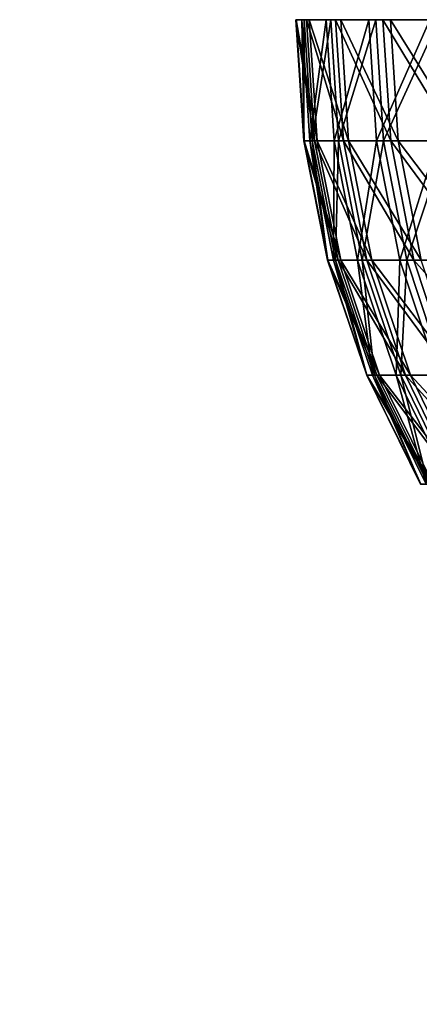
# Model space of a CAD drawing. Extents: x 0 to 420, y 225 to 359.
# Drawn here: x 8 to 9, y 303 to 305 of the extents above; entities that cross this region are included whole.
import ezdxf

# ---------------------------------------------------------------- set-up
doc = ezdxf.new("R2010")
doc.units = 0
doc.header["$MEASUREMENT"] = 0

msp = doc.modelspace()

# ---------------------------------------------------------------- linework, layer by layer
for points in [[(8.529842, 304.493469, 990.431641), (8.517042, 304.68927, 990.432617), (8.50007, 304.68927, 990.02655)], [(8.529842, 304.493469, 990.431641), (8.50007, 304.68927, 990.02655), (8.512899, 304.493469, 990.026489)], [(8.512899, 304.493469, 990.026489), (8.50007, 304.68927, 990.02655), (8.513123, 304.68927, 989.6203)], [(8.509726, 304.68927, 17.673075), (8.513406, 304.493469, 18.079222), (8.500576, 304.68927, 18.079399)], [(8.500576, 304.68927, 18.079399), (8.513406, 304.493469, 18.079222), (8.534238, 304.493469, 18.484234)], [(8.500576, 304.68927, 18.079399), (8.534238, 304.493469, 18.484234), (8.521453, 304.68927, 18.485367)], [(8.548871, 304.68927, 17.268478), (8.52254, 304.493469, 17.673851), (8.509726, 304.68927, 17.673075)], [(8.509726, 304.68927, 17.673075), (8.52254, 304.493469, 17.673851), (8.513406, 304.493469, 18.079222)], [(8.512899, 304.493469, 990.026489), (8.513123, 304.68927, 989.6203), (8.525938, 304.493469, 989.621155)], [(8.525938, 304.493469, 989.621155), (8.513123, 304.68927, 989.6203), (8.556157, 304.68927, 989.216125)], [(8.576647, 304.493469, 990.834473), (8.563966, 304.68927, 990.836426), (8.517042, 304.68927, 990.432617)], [(8.576647, 304.493469, 990.834473), (8.517042, 304.68927, 990.432617), (8.529842, 304.493469, 990.431641)], [(8.521453, 304.68927, 18.485367), (8.534238, 304.493469, 18.484234), (8.584931, 304.493469, 18.886566)], [(8.521453, 304.68927, 18.485367), (8.584931, 304.493469, 18.886566), (8.572266, 304.68927, 18.888653)], [(8.548871, 304.68927, 17.268478), (8.561596, 304.493469, 17.270206), (8.52254, 304.493469, 17.673851)], [(8.525938, 304.493469, 989.621155), (8.556157, 304.68927, 989.216125), (8.568853, 304.493469, 989.217896)], [(8.617788, 304.68927, 16.867876), (8.561596, 304.493469, 17.270206), (8.548871, 304.68927, 17.268478)], [(8.568853, 304.493469, 989.217896), (8.556157, 304.68927, 989.216125), (8.62892, 304.68927, 988.816223)], [(8.617788, 304.68927, 16.867876), (8.630335, 304.493469, 16.870558), (8.561596, 304.493469, 17.270206)], [(8.65309, 304.493469, 991.232666), (8.640587, 304.68927, 991.235596), (8.563966, 304.68927, 990.836426)], [(8.65309, 304.493469, 991.232666), (8.563966, 304.68927, 990.836426), (8.576647, 304.493469, 990.834473)], [(8.568853, 304.493469, 989.217896), (8.62892, 304.68927, 988.816223), (8.641452, 304.493469, 988.81897)], [(8.572266, 304.68927, 18.888653), (8.584931, 304.493469, 18.886566), (8.665189, 304.493469, 19.284069)], [(8.572266, 304.68927, 18.888653), (8.665189, 304.493469, 19.284069), (8.652717, 304.68927, 19.28705)], [(8.716091, 304.68927, 16.473532), (8.630335, 304.493469, 16.870558), (8.617788, 304.68927, 16.867876)], [(8.641452, 304.493469, 988.81897), (8.62892, 304.68927, 988.816223), (8.731023, 304.68927, 988.422729)], [(8.716091, 304.68927, 16.473532), (8.728415, 304.493469, 16.477049), (8.630335, 304.493469, 16.870558)], [(8.758724, 304.493469, 991.624207), (8.74646, 304.68927, 991.627991), (8.640587, 304.68927, 991.235596)], [(8.758724, 304.493469, 991.624207), (8.640587, 304.68927, 991.235596), (8.65309, 304.493469, 991.232666)], [(8.641452, 304.493469, 988.81897), (8.731023, 304.68927, 988.422729), (8.743316, 304.493469, 988.426453)], [(8.652717, 304.68927, 19.28705), (8.665189, 304.493469, 19.284069), (8.774593, 304.493469, 19.67454)], [(8.652717, 304.68927, 19.28705), (8.774593, 304.493469, 19.67454), (8.76236, 304.68927, 19.678474)], [(8.568004, 304.301025, 990.42865), (8.529842, 304.493469, 990.431641), (8.512899, 304.493469, 990.026489)], [(8.568004, 304.301025, 990.42865), (8.512899, 304.493469, 990.026489), (8.55118, 304.301025, 990.026306)], [(8.55118, 304.301025, 990.026306), (8.512899, 304.493469, 990.026489), (8.525938, 304.493469, 989.621155)], [(8.52254, 304.493469, 17.673851), (8.551687, 304.301025, 18.078686), (8.513406, 304.493469, 18.079222)], [(8.513406, 304.493469, 18.079222), (8.551687, 304.301025, 18.078686), (8.57237, 304.301025, 18.480837)], [(8.513406, 304.493469, 18.079222), (8.57237, 304.301025, 18.480837), (8.534238, 304.493469, 18.484234)], [(8.561596, 304.493469, 17.270206), (8.560747, 304.301025, 17.676115), (8.52254, 304.493469, 17.673851)], [(8.52254, 304.493469, 17.673851), (8.560747, 304.301025, 17.676115), (8.551687, 304.301025, 18.078686)], [(8.55118, 304.301025, 990.026306), (8.525938, 304.493469, 989.621155), (8.564115, 304.301025, 989.623779)], [(8.564115, 304.301025, 989.623779), (8.525938, 304.493469, 989.621155), (8.568853, 304.493469, 989.217896)], [(8.614481, 304.301025, 990.828613), (8.576647, 304.493469, 990.834473), (8.529842, 304.493469, 990.431641)], [(8.614481, 304.301025, 990.828613), (8.529842, 304.493469, 990.431641), (8.568004, 304.301025, 990.42865)], [(8.534238, 304.493469, 18.484234), (8.57237, 304.301025, 18.480837), (8.622705, 304.301025, 18.880367)], [(8.534238, 304.493469, 18.484234), (8.622705, 304.301025, 18.880367), (8.584931, 304.493469, 18.886566)], [(8.561596, 304.493469, 17.270206), (8.599535, 304.301025, 17.275274), (8.560747, 304.301025, 17.676115)], [(8.630335, 304.493469, 16.870558), (8.599535, 304.301025, 17.275274), (8.561596, 304.493469, 17.270206)], [(8.564115, 304.301025, 989.623779), (8.568853, 304.493469, 989.217896), (8.606747, 304.301025, 989.223389)], [(8.606747, 304.301025, 989.223389), (8.568853, 304.493469, 989.217896), (8.641452, 304.493469, 988.81897)], [(8.690387, 304.301025, 991.224121), (8.65309, 304.493469, 991.232666), (8.576647, 304.493469, 990.834473)], [(8.690387, 304.301025, 991.224121), (8.576647, 304.493469, 990.834473), (8.614481, 304.301025, 990.828613)], [(8.584931, 304.493469, 18.886566), (8.622705, 304.301025, 18.880367), (8.702397, 304.301025, 19.275129)], [(8.584931, 304.493469, 18.886566), (8.702397, 304.301025, 19.275129), (8.665189, 304.493469, 19.284069)], [(8.630335, 304.493469, 16.870558), (8.667797, 304.301025, 16.878426), (8.599535, 304.301025, 17.275274)], [(8.606747, 304.301025, 989.223389), (8.641452, 304.493469, 988.81897), (8.678839, 304.301025, 988.827209)], [(8.728415, 304.493469, 16.477049), (8.667797, 304.301025, 16.878426), (8.630335, 304.493469, 16.870558)], [(8.678839, 304.301025, 988.827209), (8.641452, 304.493469, 988.81897), (8.743316, 304.493469, 988.426453)], [(8.795291, 304.301025, 991.612854), (8.758724, 304.493469, 991.624207), (8.65309, 304.493469, 991.232666)], [(8.795291, 304.301025, 991.612854), (8.65309, 304.493469, 991.232666), (8.690387, 304.301025, 991.224121)], [(8.665189, 304.493469, 19.284069), (8.702397, 304.301025, 19.275129), (8.811042, 304.301025, 19.662857)], [(8.665189, 304.493469, 19.284069), (8.811042, 304.301025, 19.662857), (8.774593, 304.493469, 19.67454)], [(8.728415, 304.493469, 16.477049), (8.765191, 304.301025, 16.487717), (8.667797, 304.301025, 16.878426)], [(8.678839, 304.301025, 988.827209), (8.743316, 304.493469, 988.426453), (8.779987, 304.301025, 988.437439)], [(8.630872, 304.115234, 990.423645), (8.568004, 304.301025, 990.42865), (8.55118, 304.301025, 990.026306)], [(8.630872, 304.115234, 990.423645), (8.55118, 304.301025, 990.026306), (8.614243, 304.115234, 990.026001)], [(8.614243, 304.115234, 990.026001), (8.55118, 304.301025, 990.026306), (8.564115, 304.301025, 989.623779)], [(8.560747, 304.301025, 17.676115), (8.614749, 304.115234, 18.077791), (8.551687, 304.301025, 18.078686)], [(8.551687, 304.301025, 18.078686), (8.614749, 304.115234, 18.077791), (8.635193, 304.115234, 18.475294)], [(8.551687, 304.301025, 18.078686), (8.635193, 304.115234, 18.475294), (8.57237, 304.301025, 18.480837)], [(8.599535, 304.301025, 17.275274), (8.623704, 304.115234, 17.679871), (8.560747, 304.301025, 17.676115)], [(8.560747, 304.301025, 17.676115), (8.623704, 304.115234, 17.679871), (8.614749, 304.115234, 18.077791)], [(8.614243, 304.115234, 990.026001), (8.564115, 304.301025, 989.623779), (8.627042, 304.115234, 989.628174)], [(8.627042, 304.115234, 989.628174), (8.564115, 304.301025, 989.623779), (8.606747, 304.301025, 989.223389)], [(8.676826, 304.115234, 990.819031), (8.614481, 304.301025, 990.828613), (8.568004, 304.301025, 990.42865)], [(8.676826, 304.115234, 990.819031), (8.568004, 304.301025, 990.42865), (8.630872, 304.115234, 990.423645)], [(8.57237, 304.301025, 18.480837), (8.635193, 304.115234, 18.475294), (8.684948, 304.115234, 18.870174)], [(8.57237, 304.301025, 18.480837), (8.684948, 304.115234, 18.870174), (8.622705, 304.301025, 18.880367)], [(8.667797, 304.301025, 16.878426), (8.662045, 304.115234, 17.283678), (8.599535, 304.301025, 17.275274)], [(8.599535, 304.301025, 17.275274), (8.662045, 304.115234, 17.283678), (8.623704, 304.115234, 17.679871)], [(8.627042, 304.115234, 989.628174), (8.606747, 304.301025, 989.223389), (8.669168, 304.115234, 989.232361)], [(8.669168, 304.115234, 989.232361), (8.606747, 304.301025, 989.223389), (8.678839, 304.301025, 988.827209)], [(8.75184, 304.115234, 991.2099), (8.690387, 304.301025, 991.224121), (8.614481, 304.301025, 990.828613)], [(8.75184, 304.115234, 991.2099), (8.614481, 304.301025, 990.828613), (8.676826, 304.115234, 990.819031)], [(8.622705, 304.301025, 18.880367), (8.684948, 304.115234, 18.870174), (8.763716, 304.115234, 19.260347)], [(8.622705, 304.301025, 18.880367), (8.763716, 304.115234, 19.260347), (8.702397, 304.301025, 19.275129)], [(8.667797, 304.301025, 16.878426), (8.729517, 304.115234, 16.89142), (8.662045, 304.115234, 17.283678)], [(8.765191, 304.301025, 16.487717), (8.729517, 304.115234, 16.89142), (8.667797, 304.301025, 16.878426)], [(8.669168, 304.115234, 989.232361), (8.678839, 304.301025, 988.827209), (8.740425, 304.115234, 988.840759)], [(8.740425, 304.115234, 988.840759), (8.678839, 304.301025, 988.827209), (8.779987, 304.301025, 988.437439)], [(8.855536, 304.115234, 991.594238), (8.795291, 304.301025, 991.612854), (8.690387, 304.301025, 991.224121)], [(8.855536, 304.115234, 991.594238), (8.690387, 304.301025, 991.224121), (8.75184, 304.115234, 991.2099)], [(2.334744, 303.944916, 1004), (21.446526, 241.433105, 1004), (3.291056, 304.237305, 1004)], [(3.291056, 304.237305, 4.000008), (21.446526, 241.433105, 4.000008), (2.334744, 303.944916, 4.000008)], [(3.291056, 304.237305, 1004), (21.446526, 241.433105, 1004), (22.402838, 241.725464, 1004)], [(22.402838, 241.725464, 4.000008), (21.446526, 241.433105, 4.000008), (3.291056, 304.237305, 4.000008)], [(3.291056, 304.237305, 1004), (22.402838, 241.725464, 1004), (3.291056, 304.237305, 4.000008)], [(3.291056, 304.237305, 4.000008), (22.402838, 241.725464, 1004), (22.402838, 241.725464, 4.000008)], [(8.717388, 303.93924, 990.41687), (8.630872, 304.115234, 990.423645), (8.614243, 304.115234, 990.026001)], [(8.717388, 303.93924, 990.41687), (8.614243, 304.115234, 990.026001), (8.701027, 303.93924, 990.025574)], [(8.701027, 303.93924, 990.025574), (8.614243, 304.115234, 990.026001), (8.627042, 304.115234, 989.628174)], [(8.623704, 304.115234, 17.679871), (8.701518, 303.93924, 18.076538), (8.614749, 304.115234, 18.077791)], [(8.614749, 304.115234, 18.077791), (8.701518, 303.93924, 18.076538), (8.721635, 303.93924, 18.467606)], [(8.614749, 304.115234, 18.077791), (8.721635, 303.93924, 18.467606), (8.635193, 304.115234, 18.475294)], [(8.662045, 304.115234, 17.283678), (8.71034, 303.93924, 17.684996), (8.623704, 304.115234, 17.679871)], [(8.623704, 304.115234, 17.679871), (8.71034, 303.93924, 17.684996), (8.701518, 303.93924, 18.076538)], [(8.701027, 303.93924, 990.025574), (8.627042, 304.115234, 989.628174), (8.713618, 303.93924, 989.634155)], [(8.713618, 303.93924, 989.634155), (8.627042, 304.115234, 989.628174), (8.669168, 304.115234, 989.232361)], [(8.762598, 303.93924, 990.805847), (8.676826, 304.115234, 990.819031), (8.630872, 304.115234, 990.423645)], [(8.762598, 303.93924, 990.805847), (8.630872, 304.115234, 990.423645), (8.717388, 303.93924, 990.41687)], [(8.635193, 304.115234, 18.475294), (8.721635, 303.93924, 18.467606), (8.770585, 303.93924, 18.856167)], [(8.635193, 304.115234, 18.475294), (8.770585, 303.93924, 18.856167), (8.684948, 304.115234, 18.870174)], [(8.729517, 304.115234, 16.89142), (8.748055, 303.93924, 17.295242), (8.662045, 304.115234, 17.283678)], [(8.662045, 304.115234, 17.283678), (8.748055, 303.93924, 17.295242), (8.71034, 303.93924, 17.684996)], [(8.713618, 303.93924, 989.634155), (8.669168, 304.115234, 989.232361), (8.755073, 303.93924, 989.244751)], [(8.755073, 303.93924, 989.244751), (8.669168, 304.115234, 989.232361), (8.740425, 304.115234, 988.840759)], [(8.836404, 303.93924, 991.19043), (8.75184, 304.115234, 991.2099), (8.676826, 304.115234, 990.819031)], [(8.836404, 303.93924, 991.19043), (8.676826, 304.115234, 990.819031), (8.762598, 303.93924, 990.805847)], [(8.684948, 304.115234, 18.870174), (8.770585, 303.93924, 18.856167), (8.848101, 303.93924, 19.240021)], [(8.684948, 304.115234, 18.870174), (8.848101, 303.93924, 19.240021), (8.763716, 304.115234, 19.260347)], [(21.446526, 241.433105, 4.000008), (21.446526, 241.433105, 1004), (2.334744, 303.944916, 4.000008)], [(2.334744, 303.944916, 4.000008), (21.446526, 241.433105, 1004), (2.334744, 303.944916, 1004)]]:
    msp.add_3dface(points)

doc.saveas('drawing.dxf')
